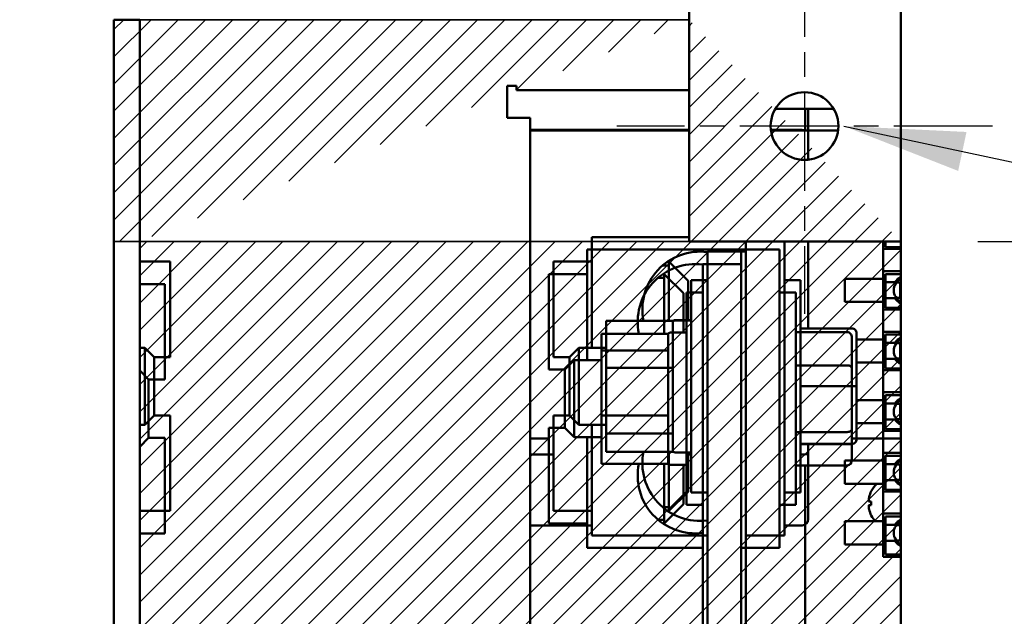
# Model space of a CAD drawing. Units: inches. Extents: x 4 to 172, y 2 to 134.
# Drawn here: x 126 to 132, y 35 to 38 of the extents above; entities that cross this region are included whole.
import ezdxf

# ---------------------------------------------------------------- set-up
doc = ezdxf.new("R2010")
doc.units = ezdxf.units.IN
doc.header["$LTSCALE"] = 8
doc.header["$MEASUREMENT"] = 0
doc.linetypes.add('CHAIN', pattern=[0.7087, 0.4724, -0.0591, 0.1181, -0.0591])
doc.layers.get('0').update_dxf_attribs({"lineweight": 25})
for name, color, linetype, lineweight in [('Center Mark (ANSI)', 7, 'Continuous', 25), ('Dimension (ANSI)', 7, 'Continuous', 25), ('Sketch Geometry (ANSI)', 7, 'Continuous', 25), ('Symbol (ANSI)', 7, 'Continuous', 25), ('Visible (ANSI)', 7, 'Continuous', 50)]:
    doc.layers.add(name, color=color, linetype=linetype, lineweight=lineweight)
doc.styles.add('Note Text (ANSI)', font='tahoma.ttf')
doc.dimstyles.new('Default (ANSI)', dxfattribs={"dimscale": 8, "dimtxt": 0.12, "dimasz": 0.098425, "dimexe": 0.125, "dimexo": 0.0625, "dimgap": 0.031496, "dimtad": 0, "dimtih": 1, "dimtoh": 1, "dimrnd": 1e-08, "dimzin": 0, "dimdsep": 46, "dimtxsty": 'Note Text (ANSI)', "dimcen": 0.09, "dimdle": 0.393701, "dimclrd": 256, "dimclre": 256, "dimclrt": 256, "dimadec": 0, "dimazin": 1, "dimtfac": 1, "dimtofl": 0, "dimtmove": 0, "dimatfit": 3, "dimfxl": 1, "dimtolj": 1, "dimtzin": 4, "dimlwd": -1, "dimlwe": -1, "dimarcsym": 0})
doc.dimstyles.new('Default (ANSI)$7', dxfattribs={"dimscale": 8, "dimtxt": 0.12, "dimasz": 0.098425, "dimexe": 0.125, "dimexo": 0.0625, "dimgap": 0.031496, "dimtad": 0, "dimtih": 1, "dimtoh": 1, "dimrnd": 1e-08, "dimzin": 0, "dimdsep": 46, "dimtxsty": 'Note Text (ANSI)', "dimcen": 0.09, "dimdle": 0.393701, "dimclrd": 256, "dimclre": 256, "dimclrt": 256, "dimadec": 0, "dimazin": 1, "dimtfac": 1, "dimtofl": 0, "dimtmove": 0, "dimatfit": 3, "dimfxl": 1, "dimtolj": 1, "dimtzin": 4, "dimlwd": -1, "dimlwe": -1, "dimarcsym": 0})

# ---------------------------------------------------------------- blocks, each defined once
blk = doc.blocks.new('*D17')
at = {"layer": 'Defpoints', "color": 0, "transparency": 16777216}
for p in [(131.5182, 36.9962), (131.5182, 30.4974), (135.1378, 30.4974)]:
    blk.add_point(p, dxfattribs=at)
at = {"layer": 'Dimension (ANSI)', "transparency": 16777216}
for p, q in [((132.0182, 36.9962), (136.1378, 36.9962)), ((135.1378, 36.2088), (135.1378, 34.4984)), ((135.1378, 31.2848), (135.1378, 32.9952)), ((132.0182, 30.4974), (136.1378, 30.4974))]:
    blk.add_line(p, q, dxfattribs=at)
for points in [[(135.0066, 36.2088), (135.2691, 36.2088), (135.1378, 36.9962)], [(135.0066, 31.2848), (135.2691, 31.2848), (135.1378, 30.4974)]]:
    blk.add_solid(points, dxfattribs=at)
at = {"layer": 'Dimension (ANSI)', "transparency": 16777216, "insert": (133.9109, 34.2465), "char_height": 0.96, "attachment_point": 1, "style": 'Note Text (ANSI)'}
blk.add_mtext('\\A1;6.50', dxfattribs=at)
blk = doc.blocks.new('*D18')
at = {"layer": 'Defpoints', "color": 0, "transparency": 16777216}
for p in [(130.1432, 42.0356), (126.4077, 38.4374), (130.1432, 38.4374)]:
    blk.add_point(p, dxfattribs=at)
at = {"layer": 'Dimension (ANSI)', "transparency": 16777216}
for p, q in [((126.4077, 38.9374), (126.4077, 43.0356)), ((130.1432, 38.9374), (130.1432, 43.0356)), ((126.4077, 42.0356), (125.6203, 42.0356)), ((129.3558, 42.0356), (127.1951, 42.0356))]:
    blk.add_line(p, q, dxfattribs=at)
for points in [[(127.1951, 42.1668), (127.1951, 41.9043), (126.4077, 42.0356)], [(129.3558, 42.1668), (129.3558, 41.9043), (130.1432, 42.0356)]]:
    blk.add_solid(points, dxfattribs=at)
at = {"layer": 'Dimension (ANSI)', "transparency": 16777216, "insert": (122.9016, 42.5355), "char_height": 0.96, "attachment_point": 1, "style": 'Note Text (ANSI)'}
blk.add_mtext('\\A1;3.74', dxfattribs=at)
blk = doc.blocks.new('*D20')
at = {"layer": 'Defpoints', "color": 0, "transparency": 16777216}
for p in [(130.1432, 42.003), (132.2682, 40.2882), (130.1432, 38.4374)]:
    blk.add_point(p, dxfattribs=at)
at = {"layer": 'Dimension (ANSI)', "transparency": 16777216}
for p, q in [((130.1432, 38.9374), (130.1432, 43.003)), ((132.2682, 40.7882), (132.2682, 43.003)), ((129.3558, 42.003), (128.5684, 42.003)), ((133.0556, 42.003), (134.2718, 42.003))]:
    blk.add_line(p, q, dxfattribs=at)
for points in [[(129.3558, 42.1342), (129.3558, 41.8717), (130.1432, 42.003)], [(133.0556, 42.1342), (133.0556, 41.8717), (132.2682, 42.003)]]:
    blk.add_solid(points, dxfattribs=at)
at = {"layer": 'Dimension (ANSI)', "transparency": 16777216, "insert": (134.5237, 42.503), "char_height": 0.96, "attachment_point": 1, "style": 'Note Text (ANSI)'}
blk.add_mtext('\\A1;2.13', dxfattribs=at)

msp = doc.modelspace()

# ---------------------------------------------------------------- hatches: boundary and pattern name
h = msp.add_hatch()
h.set_pattern_fill('ANSI31', color=256)
edge = h.paths.add_edge_path()
edge.add_line((126.4077, 38.4374), (130.1432, 38.4374))
edge.add_line((126.4077, 36.9962), (126.4077, 38.4374))
edge.add_line((131.5182, 36.9962), (126.5757, 36.9962))
edge.add_line((130.1432, 38.4374), (130.1432, 36.9962))
h = msp.add_hatch()
h.set_pattern_fill('ANSI31', color=256)
edge = h.paths.add_edge_path()
edge.add_line((126.5757, 38.4374), (126.5757, 22.5574))
h = msp.add_hatch()
h.set_pattern_fill('ANSI31', color=256)
edge = h.paths.add_edge_path()
edge.add_line((131.5182, 36.9962), (126.5757, 36.9962))
h = msp.add_hatch()
h.set_pattern_fill('ANSI31', color=256)
h.paths.add_polyline_path([(126.5757, 36.9962), (126.5757, 30.4974), (131.5182, 30.4974), (131.5182, 36.9962)])

# ---------------------------------------------------------------- linework, layer by layer
for p, q in [((126.4077, 38.4374), (126.4077, 36.9962)), ((130.1432, 38.4374), (126.4077, 38.4374)), ((130.1432, 36.9962), (130.1432, 38.4374)), ((126.4077, 36.9962), (130.1432, 36.9962)), ((131.5182, 36.9962), (126.5757, 36.9962)), ((126.5757, 36.9962), (126.5757, 30.4974)), ((131.5182, 30.4974), (131.5182, 36.9962))]:
    msp.add_line(p, q)
at = {"layer": 'Center Mark (ANSI)', "linetype": 'CHAIN', "ltscale": 0.169335}
for p, q in [((130.8932, 38.9662), (130.8932, 36.5262)), ((132.1132, 37.7462), (129.6732, 37.7462))]:
    msp.add_line(p, q, dxfattribs=at)
at = {"layer": 'Sketch Geometry (ANSI)'}
for p, q in [((126.4077, 38.4374), (130.1432, 38.4374)), ((126.4077, 36.9962), (126.4077, 38.4374)), ((130.1432, 38.4374), (130.1432, 36.9962)), ((130.1432, 36.9962), (126.4077, 36.9962)), ((131.5182, 36.9962), (126.5757, 36.9962)), ((126.5757, 36.9962), (126.5757, 30.4974)), ((131.5182, 30.4974), (131.5182, 36.9962))]:
    msp.add_line(p, q, dxfattribs=at)
at = {"layer": 'Visible (ANSI)'}
for p, q in [((131.5182, 40.2882), (131.5182, 20.7042)), ((130.1432, 36.9962), (130.1432, 38.4962)), ((126.5757, 38.4374), (126.4077, 38.4374)), ((126.4077, 38.4374), (126.4077, 22.5574)), ((126.5757, 38.4374), (126.5757, 22.5574)), ((128.9627, 37.7992), (128.9627, 38.0085)), ((128.9627, 38.0085), (129.0225, 38.0085)), ((129.0225, 38.0085), (129.0225, 37.9786)), ((129.0225, 37.9786), (130.1432, 37.9786)), ((131.082, 37.859), (130.7043, 37.859)), ((130.8974, 37.859), (130.8974, 37.7166)), ((130.9179, 37.7102), (130.9179, 37.859)), ((128.9926, 37.7992), (128.9627, 37.7992)), ((129.1122, 37.7992), (128.9926, 37.7992)), ((129.1122, 37.7992), (129.1122, 32.7087)), ((129.1122, 37.7211), (130.1432, 37.7211)), ((130.1432, 37.7166), (129.1122, 37.7166)), ((130.6746, 37.7211), (130.8779, 37.7211)), ((131.1112, 37.7166), (130.6752, 37.7166)), ((130.9179, 37.5276), (130.9179, 37.7102)), ((130.1432, 37.0243), (129.5122, 37.0243)), ((129.5122, 37.0243), (129.5122, 36.3053)), ((131.5182, 36.9962), (130.1432, 36.9962)), ((130.5122, 36.9962), (130.5122, 36.9303)), ((130.7622, 36.9962), (130.7622, 36.4556)), ((130.9179, 36.4305), (130.9179, 36.9962)), ((131.4048, 36.9962), (131.4048, 36.9481)), ((131.4198, 36.9587), (131.4198, 36.9962)), ((130.4817, 36.9433), (129.4817, 36.9433)), ((129.4817, 36.9433), (129.4817, 36.2243)), ((130.2622, 36.9303), (130.2622, 32.6803)), ((130.5122, 36.9303), (130.2622, 36.9303)), ((130.4817, 36.9433), (130.4817, 36.8493)), ((130.7317, 36.9433), (130.4817, 36.9433)), ((130.5122, 34.5095), (130.5122, 36.9303)), ((130.7317, 36.9433), (130.7317, 36.3746)), ((131.4048, 36.9481), (131.4048, 36.8041)), ((131.4048, 36.9481), (131.5182, 36.9481)), ((131.5182, 36.9587), (131.4198, 36.9587)), ((126.5757, 36.8653), (126.7742, 36.8653)), ((126.7742, 36.2453), (126.7742, 36.8653)), ((129.2622, 36.8653), (129.2622, 36.2453)), ((129.5122, 36.8653), (129.2622, 36.8653)), ((129.9724, 36.8411), (130.0122, 36.8411)), ((130.0122, 36.8706), (130.0122, 36.8411)), ((130.1372, 36.7403), (130.0122, 36.8653)), ((130.0122, 36.4806), (130.0122, 36.8411)), ((130.2317, 36.8493), (130.2317, 32.5993)), ((130.4817, 36.8493), (130.2317, 36.8493)), ((130.4817, 34.4285), (130.4817, 36.8493)), ((129.2317, 36.7843), (129.2317, 36.1643)), ((129.4817, 36.7843), (129.2317, 36.7843)), ((129.9817, 36.7896), (129.9817, 36.7601)), ((130.1067, 36.6593), (129.9817, 36.7843)), ((131.4048, 36.8041), (131.4048, 36.5541)), ((131.4048, 36.8041), (131.5182, 36.8041)), ((131.4198, 36.7847), (131.5182, 36.7847)), ((131.4198, 36.5647), (131.4198, 36.7847)), ((126.5757, 36.7193), (126.7387, 36.7193)), ((126.7387, 36.0993), (126.7387, 36.7193)), ((129.9419, 36.7601), (129.9817, 36.7601)), ((129.9817, 36.3966), (129.9817, 36.7601)), ((130.1372, 36.7403), (130.1372, 36.4853)), ((130.1572, 35.3653), (130.1572, 36.7453)), ((130.2622, 36.7453), (130.1572, 36.7453)), ((130.7622, 36.7453), (130.8672, 36.7453)), ((130.8672, 36.7453), (130.8672, 35.3653)), ((131.1548, 36.6041), (131.1548, 36.7541)), ((131.4048, 36.7541), (131.1548, 36.7541)), ((131.4797, 36.7314), (131.4198, 36.7314)), ((131.4896, 36.7291), (131.5148, 36.7291)), ((131.5148, 36.7291), (131.5148, 36.6291)), ((130.1067, 36.6593), (130.1067, 36.4043)), ((130.1267, 35.2843), (130.1267, 36.6643)), ((130.2317, 36.6643), (130.1267, 36.6643)), ((130.7317, 36.6643), (130.8367, 36.6643)), ((130.8367, 36.6643), (130.8367, 35.2843)), ((131.4048, 36.6041), (131.1548, 36.6041)), ((131.4198, 36.6269), (131.4797, 36.6269)), ((131.4896, 36.6291), (131.5148, 36.6291)), ((131.4048, 36.5541), (131.4048, 36.4101)), ((131.4048, 36.5541), (131.5182, 36.5541)), ((131.5182, 36.5647), (131.4198, 36.5647)), ((129.6042, 36.4806), (129.6042, 36.1744)), ((130.0372, 36.4806), (129.6042, 36.4806)), ((130.0372, 36.4439), (130.0372, 36.4806)), ((130.1572, 36.4853), (130.0522, 36.4853)), ((130.1572, 36.484), (130.0522, 36.484)), ((130.1572, 36.4835), (130.0522, 36.4835)), ((130.7622, 36.4556), (130.7622, 35.655)), ((129.5737, 36.3966), (129.5737, 36.2886)), ((130.0067, 36.3966), (129.5737, 36.3966)), ((130.0067, 36.3893), (130.0067, 36.3966)), ((130.0067, 36.3016), (130.0067, 36.3893)), ((130.1267, 36.4043), (130.0217, 36.4043)), ((130.0372, 36.2111), (130.0372, 36.4439)), ((131.1707, 36.4073), (130.8367, 36.4073)), ((131.2012, 36.4305), (130.8672, 36.4305)), ((131.2312, 36.0557), (131.2312, 36.4005)), ((131.4048, 36.4101), (131.4048, 36.1601)), ((131.4048, 36.4101), (131.5182, 36.4101)), ((131.4198, 36.3907), (131.5182, 36.3907)), ((131.4198, 36.1707), (131.4198, 36.3907)), ((130.7317, 36.3746), (130.7317, 35.574)), ((131.2007, 36.1738), (131.2007, 36.3727)), ((131.4048, 36.3601), (131.2312, 36.3601)), ((131.4797, 36.3374), (131.4198, 36.3374)), ((131.4896, 36.3351), (131.5148, 36.3351)), ((131.5148, 36.3351), (131.5148, 36.2351)), ((126.5757, 36.3053), (126.6092, 36.3053)), ((126.6092, 35.8053), (126.6092, 36.3053)), ((126.6692, 36.2453), (126.6092, 36.3053)), ((129.3672, 36.2453), (129.4272, 36.3053)), ((129.4272, 36.3053), (129.4272, 35.8053)), ((129.6042, 36.3053), (129.4272, 36.3053)), ((129.5737, 36.2886), (129.5737, 35.8663)), ((129.5737, 36.2886), (130.0067, 36.2886)), ((130.0067, 36.2886), (130.0067, 36.3016)), ((130.0067, 36.238), (130.0067, 36.2886)), ((126.6692, 36.2453), (126.7742, 36.2453)), ((126.6692, 36.2453), (126.6692, 35.8653)), ((129.3672, 36.2453), (129.2622, 36.2453)), ((129.3367, 36.1643), (129.3967, 36.2243)), ((129.3672, 35.8653), (129.3672, 36.2453)), ((129.3967, 36.2243), (129.3967, 35.7243)), ((129.5737, 36.2243), (129.3967, 36.2243)), ((130.0067, 35.9169), (130.0067, 36.238)), ((130.0372, 36.1744), (130.0372, 36.2111)), ((131.4048, 36.2101), (131.2312, 36.2101)), ((131.4198, 36.2329), (131.4797, 36.2329)), ((131.4896, 36.2351), (131.5148, 36.2351)), ((126.6337, 36.0993), (126.5757, 36.1573)), ((129.3367, 36.1643), (129.2317, 36.1643)), ((129.3367, 35.7843), (129.3367, 36.1643)), ((129.6042, 36.1744), (129.6042, 35.7491)), ((130.0372, 36.1744), (129.6042, 36.1744)), ((130.0372, 36.1235), (130.0372, 36.1744)), ((131.1707, 36.1912), (130.8367, 36.1912)), ((131.2007, 35.7754), (131.2007, 36.1738)), ((131.4048, 36.1601), (131.4048, 36.0161)), ((131.4048, 36.1601), (131.5182, 36.1601)), ((131.5182, 36.1707), (131.4198, 36.1707)), ((126.6337, 36.0993), (126.7387, 36.0993)), ((126.6337, 36.0993), (126.6337, 35.7193)), ((130.0372, 35.8001), (130.0372, 36.1235)), ((131.2012, 36.0557), (130.8672, 36.0557)), ((131.2312, 35.7105), (131.2312, 36.0557)), ((131.4048, 36.0161), (131.4048, 35.7661)), ((131.4048, 36.0161), (131.5182, 36.0161)), ((131.4048, 35.9661), (131.2312, 35.9661)), ((131.4198, 35.9967), (131.5182, 35.9967)), ((131.4198, 35.7767), (131.4198, 35.9967)), ((131.4797, 35.9434), (131.4198, 35.9434)), ((131.4896, 35.9411), (131.5148, 35.9411)), ((131.5148, 35.9411), (131.5148, 35.8411)), ((130.0067, 35.8663), (130.0067, 35.9169)), ((126.6692, 35.8653), (126.6092, 35.8053)), ((126.6692, 35.8653), (126.7742, 35.8653)), ((126.7742, 35.2453), (126.7742, 35.8653)), ((129.2622, 35.8653), (129.2622, 35.2453)), ((129.3672, 35.8653), (129.2622, 35.8653)), ((129.3672, 35.8653), (129.4272, 35.8053)), ((129.5737, 35.8663), (129.5737, 35.552)), ((130.0067, 35.8663), (129.5737, 35.8663)), ((130.0067, 35.8286), (130.0067, 35.8663)), ((130.0067, 35.5897), (130.0067, 35.8286)), ((131.4048, 35.8161), (131.2312, 35.8161)), ((131.4198, 35.8389), (131.4797, 35.8389)), ((131.4896, 35.8411), (131.5148, 35.8411)), ((126.5757, 35.8053), (126.6092, 35.8053)), ((129.2317, 35.7843), (129.2317, 35.1643)), ((129.3367, 35.7843), (129.2317, 35.7843)), ((129.3367, 35.7843), (129.3967, 35.7243)), ((129.6042, 35.8053), (129.4272, 35.8053)), ((129.5122, 35.8053), (129.5122, 35.0863)), ((129.6042, 35.7491), (129.6042, 35.63)), ((129.6042, 35.7491), (130.0372, 35.7491)), ((130.0372, 35.7491), (130.0372, 35.8001)), ((130.0372, 35.7349), (130.0372, 35.7491)), ((131.1707, 35.7581), (130.8367, 35.7581)), ((131.2007, 35.576), (131.2007, 35.7754)), ((131.4048, 35.7661), (131.4048, 35.6221)), ((131.4048, 35.7661), (131.5182, 35.7661)), ((131.5182, 35.7767), (131.4198, 35.7767)), ((126.6337, 35.7193), (126.5757, 35.6613)), ((126.6337, 35.7193), (126.7387, 35.7193)), ((126.7387, 35.0993), (126.7387, 35.7193)), ((129.1122, 35.7166), (129.2317, 35.7166)), ((129.5737, 35.7243), (129.3967, 35.7243)), ((129.4817, 35.7243), (129.4817, 35.0053)), ((130.0372, 35.6403), (130.0372, 35.7349)), ((131.2007, 35.7166), (131.5182, 35.7166)), ((131.2312, 35.7102), (131.2312, 35.7105)), ((130.0372, 35.63), (129.6042, 35.63)), ((130.0122, 35.2695), (130.0122, 35.63)), ((130.0372, 35.63), (130.0372, 35.6403)), ((130.1572, 35.6253), (130.0522, 35.6253)), ((130.1372, 35.6253), (130.1372, 35.3703)), ((130.7622, 35.655), (130.7622, 35.0863)), ((131.2012, 35.6805), (130.8672, 35.6805)), ((131.2012, 35.6801), (130.8672, 35.6801)), ((130.9179, 35.622), (130.9179, 35.6801)), ((130.9179, 35.1911), (130.9179, 35.622)), ((131.4048, 35.6221), (131.4048, 35.3721)), ((131.4048, 35.6221), (131.5182, 35.6221)), ((129.2622, 35.6111), (129.1122, 35.6111)), ((130.0067, 35.552), (130.0067, 35.5897)), ((130.1572, 35.6111), (130.1372, 35.6111)), ((130.7317, 35.574), (130.7317, 35.0053)), ((130.8779, 35.6111), (130.8672, 35.6111)), ((131.1548, 35.4221), (131.1548, 35.5721)), ((131.4048, 35.5721), (131.1548, 35.5721)), ((131.4198, 35.6027), (131.5182, 35.6027)), ((131.4198, 35.3827), (131.4198, 35.6027)), ((130.0067, 35.552), (129.5737, 35.552)), ((129.9817, 35.1885), (129.9817, 35.552)), ((130.1267, 35.5443), (130.0217, 35.5443)), ((130.1067, 35.5443), (130.1067, 35.2893)), ((131.1707, 35.5413), (130.8367, 35.5413)), ((130.8974, 35.5413), (130.8974, 34.6116)), ((131.4797, 35.5494), (131.4198, 35.5494)), ((131.4896, 35.5471), (131.5148, 35.5471)), ((131.5148, 35.5471), (131.5148, 35.4471)), ((131.4198, 35.4449), (131.4797, 35.4449)), ((131.4896, 35.4471), (131.5148, 35.4471)), ((130.1372, 35.3703), (130.0122, 35.2453)), ((130.2622, 35.3653), (130.1572, 35.3653)), ((130.7622, 35.3653), (130.8672, 35.3653)), ((131.4048, 35.4221), (131.1548, 35.4221)), ((131.4048, 35.3721), (131.5182, 35.3721)), ((131.4048, 35.2281), (131.4048, 35.3721)), ((131.5182, 35.3827), (131.4198, 35.3827)), ((131.3124, 35.3061), (131.3264, 35.3049)), ((131.3264, 35.3069), (131.3264, 35.2827)), ((126.5757, 35.2453), (126.7742, 35.2453)), ((129.5122, 35.2453), (129.2622, 35.2453)), ((130.0122, 35.2695), (129.9724, 35.2695)), ((130.1067, 35.2893), (129.9817, 35.1643)), ((130.0122, 35.2695), (130.0122, 35.24)), ((130.2317, 35.2843), (130.1267, 35.2843)), ((130.7317, 35.2843), (130.8367, 35.2843)), ((131.3124, 35.2834), (131.3264, 35.2846)), ((129.9817, 35.1885), (129.9419, 35.1885)), ((129.9817, 35.1885), (129.9817, 35.159)), ((131.1548, 35.0281), (131.1548, 35.1781)), ((131.4048, 35.1781), (131.1548, 35.1781)), ((131.4048, 35.2281), (131.4048, 34.9481)), ((131.4048, 35.2281), (131.5182, 35.2281)), ((131.4198, 34.9631), (131.4198, 35.2087)), ((131.4198, 35.2087), (131.5182, 35.2087)), ((129.1122, 35.1511), (129.5122, 35.1511)), ((129.4817, 35.1643), (129.2317, 35.1643)), ((130.7622, 35.1511), (130.8779, 35.1511)), ((131.4797, 35.1554), (131.4198, 35.1554)), ((131.4896, 35.1531), (131.5148, 35.1531)), ((131.5148, 35.1531), (131.5148, 35.0531)), ((126.5757, 35.0993), (126.7387, 35.0993)), ((130.2622, 35.0863), (129.5122, 35.0863)), ((130.7622, 35.0863), (130.5122, 35.0863)), ((131.4198, 35.0509), (131.4797, 35.0509)), ((131.4896, 35.0531), (131.5148, 35.0531)), ((130.2317, 35.0053), (129.4817, 35.0053)), ((130.7317, 35.0053), (130.4817, 35.0053)), ((131.4048, 35.0281), (131.1548, 35.0281)), ((131.4048, 34.9481), (131.5182, 34.9481)), ((131.5182, 34.9631), (131.4198, 34.9631)), ((130.8974, 34.6116), (130.8974, 34.1116))]:
    msp.add_line(p, q, dxfattribs=at)
msp.add_circle((130.8932, 37.7462), 0.22, dxfattribs=at)
for centre, radius, start, end in [((130.2152, 36.5553), 0.375, 82.79999, 191.49276), ((130.1847, 36.4743), 0.375, 82.79999, 191.95613), ((131.5573, 36.6791), 0.0842, 117.65611, 242.34389), ((131.5573, 36.6791), 0.0935, 114.69882, 146.0423), ((131.5573, 36.6791), 0.0935, 213.9577, 245.30118), ((130.0522, 36.4703), 0.015, 90, 180), ((130.0217, 36.3893), 0.015, 90, 180), ((131.5573, 36.2851), 0.0842, 117.65611, 242.34389), ((131.5573, 36.2851), 0.0935, 114.69882, 146.0423), ((131.5573, 36.2851), 0.0935, 213.9577, 245.30118), ((131.5573, 35.8911), 0.0842, 117.65611, 242.34389), ((131.5573, 35.8911), 0.0935, 114.69882, 146.0423), ((131.5573, 35.8911), 0.0935, 213.9577, 245.30118), ((130.2152, 35.5553), 0.375, 168.50724, 277.20001), ((130.0522, 35.6403), 0.015, 180, 270), ((130.0217, 35.5593), 0.015, 180, 270), ((131.5573, 35.4971), 0.0842, 117.65611, 242.34389), ((131.5573, 35.4971), 0.0935, 114.69882, 146.0423), ((130.1847, 35.4743), 0.375, 168.04387, 277.20001), ((131.5573, 35.4971), 0.0935, 213.9577, 245.30118), ((131.332, 35.372), 0.0056, 152.96992, 175.69473), ((131.4833, 35.2948), 0.1755, 133.47158, 152.96992), ((130.8779, 35.1911), 0.04, 270, 0), ((131.332, 35.2176), 0.0056, 184.30527, 207.03008), ((131.4833, 35.2948), 0.1755, 207.03008, 221.65147), ((131.5573, 35.1031), 0.0842, 117.65611, 242.34389), ((131.5573, 35.1031), 0.0935, 114.69882, 146.0423), ((131.5573, 35.1031), 0.0935, 213.9577, 245.30118)]:
    msp.add_arc(centre, radius, start, end, dxfattribs=at)
for centre, major_axis, ratio, start_param, end_param in [((130.8779, 37.7102), (-0.04, 0), 0.271798, 3.141593, 4.712389), ((131.1707, 36.3727), (0, -0.0346), 0.866026, 1.570796, 3.141593), ((131.2012, 36.4005), (0, -0.03), 0.999498, 1.570796, 3.141593), ((131.1707, 36.1738), (-0.03, 0), 0.578221, 3.141593, 4.712389), ((131.2012, 36.0557), (-0.03, 0), 0.001006, 3.141593, 4.712389), ((131.1707, 35.7754), (-0.03, 0), 0.576479, 1.570796, 3.141593), ((131.2012, 35.7105), (-0.03, 0), 0.999497, 1.570796, 3.141593), ((131.2012, 35.7102), (0, 0.03), 0.999498, 3.141593, 4.712389), ((130.8779, 35.622), (0.04, 0), 0.271798, 4.712389, 6.283185), ((131.1707, 35.576), (0, 0.0346), 0.866026, 3.141593, 4.712389), ((131.4828, 35.2951), (0.09, 0.1506), 0.994832, 1.642362, 1.879689), ((131.4828, 35.2892), (-0.1747, 0.0153), 0.052092, 5.818312, 6.055639), ((131.4828, 35.3004), (-0.1747, -0.0153), 0.052092, 0.227547, 0.464873), ((131.4828, 35.2945), (-0.09, 0.1506), 0.994832, 1.261903, 1.49923)]:
    msp.add_ellipse(centre, major_axis=major_axis, ratio=ratio, start_param=start_param, end_param=end_param, dxfattribs=at)
for points, knots in [([(130.0372, 36.4692), (130.0372, 36.4711), (130.0376, 36.4732), (130.0391, 36.4766), (130.0403, 36.4784), (130.0429, 36.481), (130.0448, 36.4822), (130.0482, 36.4836), (130.0504, 36.484), (130.0522, 36.484)], [0.17032054, 0.17032054, 0.17032054, 0.17032054, 0.18465123, 0.18465123, 0.19888978, 0.19888978, 0.21302544, 0.21302544, 0.22707962, 0.22707962, 0.22707962, 0.22707962]), ([(130.0522, 36.4835), (130.0504, 36.4835), (130.0482, 36.4831), (130.0448, 36.4817), (130.0429, 36.4805), (130.0403, 36.4779), (130.0391, 36.4761), (130.0376, 36.4727), (130.0372, 36.4706), (130.0372, 36.4688)], [0.22682975, 0.22682975, 0.22682975, 0.22682975, 0.24089328, 0.24089328, 0.25502363, 0.25502363, 0.26923829, 0.26923829, 0.28352836, 0.28352836, 0.28352836, 0.28352836]), ([(131.3127, 35.3061), (131.312, 35.306), (131.3113, 35.3066), (131.3103, 35.309), (131.31, 35.311), (131.3099, 35.3155), (131.3101, 35.3184), (131.3108, 35.3249), (131.3114, 35.3284), (131.3123, 35.3327), (131.3125, 35.3336), (131.3127, 35.3346)], [0, 0, 0, 0, 0.0260573, 0.0260573, 0.0521146, 0.0521146, 0.0779973, 0.0779973, 0.1038801, 0.1038801, 0.1111266, 0.1111266, 0.1111266, 0.1111266]), ([(131.3264, 35.3069), (131.3264, 35.3069), (131.3265, 35.3069), (131.3268, 35.3069), (131.3269, 35.3069), (131.327, 35.3069)], [0.063413026, 0.063413026, 0.063413026, 0.063413026, 0.068713779, 0.068713779, 0.069814344, 0.069814344, 0.069814344, 0.069814344]), ([(131.3127, 35.255), (131.312, 35.2583), (131.3113, 35.2619), (131.3103, 35.2687), (131.31, 35.2718), (131.3099, 35.2769), (131.3101, 35.2791), (131.3108, 35.2822), (131.3114, 35.2831), (131.3123, 35.2834), (131.3125, 35.2834), (131.3127, 35.2834)], [0, 0, 0, 0, 0.0260573, 0.0260573, 0.0521146, 0.0521146, 0.0779973, 0.0779973, 0.1038801, 0.1038801, 0.1111266, 0.1111266, 0.1111266, 0.1111266]), ([(131.327, 35.2826), (131.3269, 35.2826), (131.3268, 35.2826), (131.3265, 35.2826), (131.3264, 35.2826), (131.3264, 35.2827)], [0.014814677, 0.014814677, 0.014814677, 0.014814677, 0.015915242, 0.015915242, 0.021215995, 0.021215995, 0.021215995, 0.021215995])]:
    msp.add_open_spline(points, degree=3, knots=knots, dxfattribs=at)

# ---------------------------------------------------------------- dimensions: what is measured, and where the dimension line sits
at = {"layer": 'Dimension (ANSI)'}
dim = msp.add_linear_dim(base=(130.1432, 42.0356), p1=(126.4077, 38.4374), p2=(130.1432, 38.4374), dimstyle='Default (ANSI)', override={"dimgap": 0.031496, "dimtih": 0, "dimtoh": 0, "dimdec": 2, "dimtol": 0, "dimlim": 0, "dimtp": 0, "dimtm": 0, "dimtdec": 2, "dimatfit": 2}, dxfattribs=at)
dim.commit()
dim.dimension.update_dxf_attribs({"geometry": '*D18', "text_midpoint": (124.135, 42.0356), "dimtype": 160})
for base, p1, p2, angle, override, picture, middle in [((130.1431966845, 42.0029698648), (132.2681966845, 40.2881921869), (130.1431966845, 38.4373921869), 180, {"dimgap": 0.031496, "dimtih": 0, "dimtoh": 0, "dimdec": 2, "dimtol": 0, "dimlim": 0, "dimtp": 0, "dimtm": 0, "dimtdec": 2, "dimatfit": 1}, '*D20', (135.732281659, 42.0029698648)), ((135.1378, 30.4974), (131.5182, 36.9962), (131.5182, 30.4974), 90, {"dimgap": 0.031496, "dimdec": 2, "dimtol": 0, "dimlim": 0, "dimtp": 0, "dimtm": 0, "dimtdec": 2, "dimatfit": 1}, '*D17', (135.1378, 33.7468))]:
    dim = msp.add_linear_dim(base=base, p1=p1, p2=p2, angle=angle, dimstyle='Default (ANSI)', override=override, dxfattribs=at)
    dim.commit()
    dim.dimension.update_dxf_attribs({"geometry": picture, "text_midpoint": middle, "dimtype": 160})

# ---------------------------------------------------------------- leaders
at = {"layer": 'Symbol (ANSI)', "annotation_type": 0, "has_hookline": 1, "hookline_direction": 1, "text_width": 0.4126}
msp.add_leader([(131.1482, 37.7462), (139.5541, 35.946)], dimstyle='Default (ANSI)$7', override={"dimtad": 0}, dxfattribs=at)

doc.saveas('drawing.dxf')
